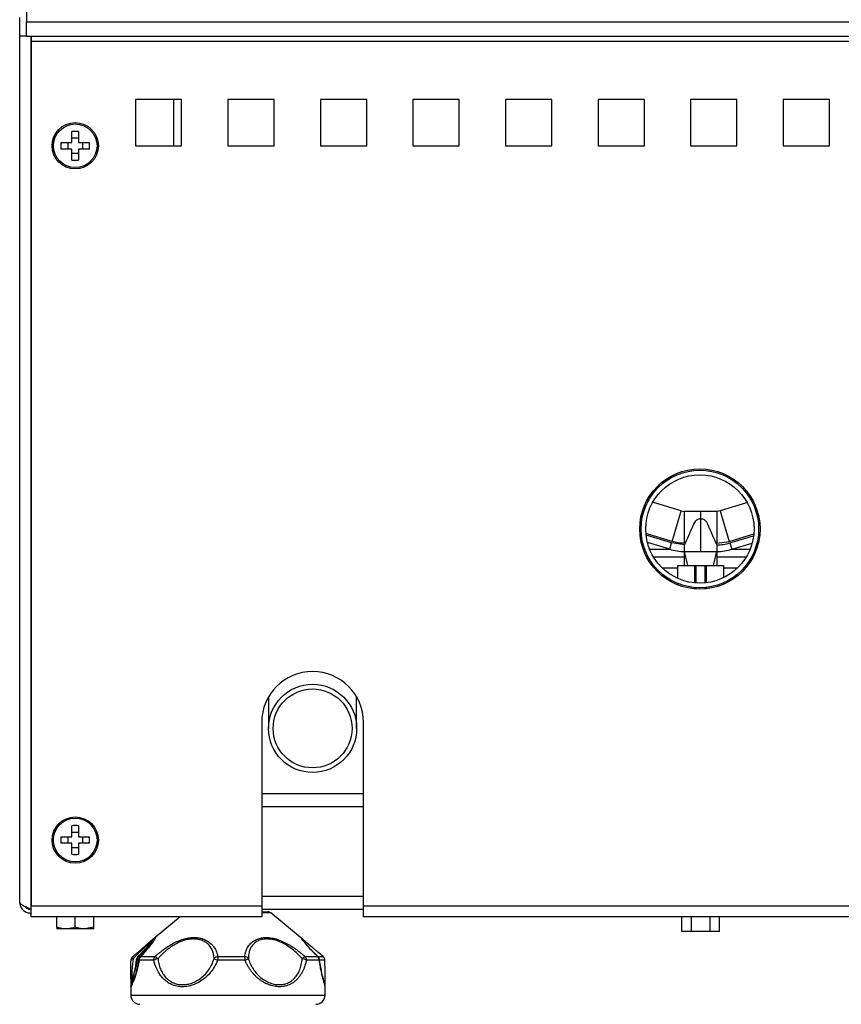
# Model space of a CAD drawing. Units: millimetres. Extents: x -4093 to -1093, y -5744 to -1501.
# Drawn here: x -3507 to -3329, y -2457 to -2244 of the extents above; entities that cross this region are included whole.
import ezdxf

# ---------------------------------------------------------------- set-up
doc = ezdxf.new("R2010")
doc.units = ezdxf.units.MM

# ---------------------------------------------------------------- blocks, each defined once
blk = doc.blocks.new('FRONTALL')
at = {"color": 3, "linetype": 'Continuous', "lineweight": 25}
for p, q in [((-3925.570685976921, -2066.867895878988), (-3925.570685976921, -2066.912555878987)), ((-3925.571735976921, -2066.914725878988), (-3925.571735976921, -2066.911925878988)), ((-3925.570685976921, -2066.912555878987), (-3925.292785976921, -2066.912555878987)), ((-3925.570685976921, -2066.914725878988), (-3925.570685976921, -2066.912555878987)), ((-3925.570685976921, -2066.914725878988), (-3925.571735976921, -2066.914725878988)), ((-3925.571734577061, -2067.045695878988), (-3925.571734577061, -2066.914725878988)), ((-3925.570685976921, -2066.914725878988), (-3925.292785976921, -2066.914725878988)), ((-3925.570054577061, -2066.914725878988), (-3925.570054577061, -2067.046766381513)), ((-3925.569985976921, -2066.914725878988), (-3925.569985976921, -2066.915495878988)), ((-3925.569985976921, -2066.915495878988), (-3925.293485976921, -2066.915495878988)), ((-3925.569985976921, -2066.915495878988), (-3925.569985976921, -2067.046255878988)), ((-3925.554235976921, -2066.924315878988), (-3925.554235976921, -2066.931315878988)), ((-3925.547235976921, -2066.924315878988), (-3925.554235976921, -2066.924315878988)), ((-3925.548425976921, -2066.931315878988), (-3925.548425976921, -2066.924315878988)), ((-3925.547235976921, -2066.931315878988), (-3925.547235976921, -2066.924315878988)), ((-3925.533235976921, -2066.924315878988), (-3925.540235976921, -2066.924315878988)), ((-3925.540235976921, -2066.924315878988), (-3925.540235976921, -2066.931315878988)), ((-3925.533235976921, -2066.931315878988), (-3925.533235976921, -2066.924315878988)), ((-3925.526235976921, -2066.924315878988), (-3925.526235976921, -2066.931315878988)), ((-3925.519235976921, -2066.924315878988), (-3925.526235976921, -2066.924315878988)), ((-3925.519235976921, -2066.931315878988), (-3925.519235976921, -2066.924315878988)), ((-3925.505235976921, -2066.924315878988), (-3925.512235976921, -2066.924315878988)), ((-3925.512235976921, -2066.924315878988), (-3925.512235976921, -2066.931315878988)), ((-3925.505235976921, -2066.931315878988), (-3925.505235976921, -2066.924315878988)), ((-3925.498235976921, -2066.924315878988), (-3925.498235976921, -2066.931315878988)), ((-3925.491235976921, -2066.924315878988), (-3925.498235976921, -2066.924315878988)), ((-3925.491235976921, -2066.931315878988), (-3925.491235976921, -2066.924315878988)), ((-3925.477235976921, -2066.924315878988), (-3925.484235976921, -2066.924315878988)), ((-3925.484235976921, -2066.924315878988), (-3925.484235976921, -2066.931315878988)), ((-3925.477235976921, -2066.931315878988), (-3925.477235976921, -2066.924315878988)), ((-3925.470235976921, -2066.924315878988), (-3925.470235976921, -2066.931315878988)), ((-3925.463235976921, -2066.924315878988), (-3925.470235976921, -2066.924315878988)), ((-3925.463235976921, -2066.931315878988), (-3925.463235976921, -2066.924315878988)), ((-3925.449235976921, -2066.924315878988), (-3925.456235976921, -2066.924315878988)), ((-3925.456235976921, -2066.924315878988), (-3925.456235976921, -2066.931315878988)), ((-3925.449235976921, -2066.931315878988), (-3925.449235976921, -2066.924315878988)), ((-3925.563831577061, -2066.930818878988), (-3925.563831577061, -2066.929151201252)), ((-3925.562837577061, -2066.929151201252), (-3925.562837577061, -2066.930818878988)), ((-3925.565499254797, -2066.930818878988), (-3925.563831577061, -2066.930818878988)), ((-3925.564472077061, -2066.930818878988), (-3925.564472077061, -2066.931812878988)), ((-3925.562837577061, -2066.930178378988), (-3925.563831577061, -2066.930178378988)), ((-3925.562837577061, -2066.930818878988), (-3925.561169899326, -2066.930818878988)), ((-3925.562197077061, -2066.931812878988), (-3925.562197077061, -2066.930818878988)), ((-3925.554235976921, -2066.931315878988), (-3925.547235976921, -2066.931315878988)), ((-3925.540235976921, -2066.931315878988), (-3925.533235976921, -2066.931315878988)), ((-3925.526235976921, -2066.931315878988), (-3925.519235976921, -2066.931315878988)), ((-3925.512235976921, -2066.931315878988), (-3925.505235976921, -2066.931315878988)), ((-3925.498235976921, -2066.931315878988), (-3925.491235976921, -2066.931315878988)), ((-3925.484235976921, -2066.931315878988), (-3925.477235976921, -2066.931315878988)), ((-3925.470235976921, -2066.931315878988), (-3925.463235976921, -2066.931315878988)), ((-3925.456235976921, -2066.931315878988), (-3925.449235976921, -2066.931315878988)), ((-3925.563831577061, -2066.931812878988), (-3925.565499254797, -2066.931812878988)), ((-3925.563831577061, -2066.933480556723), (-3925.563831577061, -2066.931812878988)), ((-3925.563831577061, -2066.932453378988), (-3925.562837577061, -2066.932453378988)), ((-3925.562837577061, -2066.931812878988), (-3925.562837577061, -2066.933480556723)), ((-3925.561169899326, -2066.931812878988), (-3925.562837577061, -2066.931812878988)), ((-3925.476525045301, -2066.985063063579), (-3925.476823286974, -2066.984972321925)), ((-3925.460824171801, -2066.985039624686), (-3925.461004007485, -2066.985094340673)), ((-3925.471641153468, -2066.986549014279), (-3925.475839580758, -2066.985271619901)), ((-3925.472210489991, -2066.988420259397), (-3925.47164115256, -2066.986549011294)), ((-3925.471163126996, -2066.988576066327), (-3925.471163126996, -2066.98662012293)), ((-3925.468713126995, -2066.986620126049), (-3925.471163126996, -2066.986620126049)), ((-3925.466263126995, -2066.986620126049), (-3925.468713126995, -2066.986620126049)), ((-3925.468713126995, -2066.987759999549), (-3925.468713126995, -2066.986620128635)), ((-3925.465785100523, -2066.986549014279), (-3925.466263126995, -2066.986620126049)), ((-3925.466263126995, -2066.986620129818), (-3925.466263126995, -2066.988576066327)), ((-3925.461791777344, -2066.985334023944), (-3925.465785100523, -2066.986549014279)), ((-3925.465785099426, -2066.986549017884), (-3925.465215764, -2066.988420259397)), ((-3925.468713126995, -2066.989626216703), (-3925.468713126995, -2066.987722291515)), ((-3925.473042804731, -2066.99115583815), (-3925.472210489991, -2066.988420259397)), ((-3925.471163126996, -2066.991435461182), (-3925.471163126996, -2066.988576066327)), ((-3925.468713126995, -2066.992677878988), (-3925.468713126995, -2066.989626216703)), ((-3925.466263126995, -2066.988576066327), (-3925.466263126995, -2066.991435461182)), ((-3925.465215764, -2066.988420259397), (-3925.46438344926, -2066.99115583815)), ((-3925.477714136169, -2066.989734560108), (-3925.477927453075, -2066.989669657277)), ((-3925.477696808362, -2066.989995438702), (-3925.477912449234, -2066.989929828792)), ((-3925.477539683808, -2066.991086289555), (-3925.477767885583, -2066.991016857921)), ((-3925.473042804731, -2066.99115583815), (-3925.476997983223, -2066.989952453544)), ((-3925.473113985137, -2066.991389787638), (-3925.476971838573, -2066.99021601471)), ((-3925.46438344926, -2066.99115583815), (-3925.460680701221, -2066.990029256885)), ((-3925.464312268854, -2066.991389787638), (-3925.460709457482, -2066.990293612648)), ((-3925.460149279645, -2066.99116622034), (-3925.459919949919, -2066.991096445522)), ((-3925.459981713271, -2066.990072192507), (-3925.459765343182, -2066.990006360728)), ((-3925.459962073483, -2066.98981061048), (-3925.459748103255, -2066.989745508872)), ((-3925.477175383375, -2066.992355878988), (-3925.477398896984, -2066.992355878988)), ((-3925.473404448611, -2066.992344457394), (-3925.476766376535, -2066.991321572506)), ((-3925.473366559772, -2066.992355878988), (-3925.476424764703, -2066.992355878988)), ((-3925.473404448611, -2066.992344457394), (-3925.473113985137, -2066.991389787638)), ((-3925.471163126996, -2066.991679999549), (-3925.473113985137, -2066.991389787638)), ((-3925.471055953118, -2066.991435461182), (-3925.471163126996, -2066.991435461182)), ((-3925.471055953441, -2066.99143546192), (-3925.471163126996, -2066.991679999549)), ((-3925.471163126996, -2066.992677878988), (-3925.471163126996, -2066.991679999549)), ((-3925.466370300873, -2066.991435461182), (-3925.466263126995, -2066.991435461182)), ((-3925.466263126995, -2066.991679999549), (-3925.46637030055, -2066.99143546192)), ((-3925.466263126995, -2066.991435461182), (-3925.46438344926, -2066.99115583815)), ((-3925.466263126995, -2066.991679999549), (-3925.466263126995, -2066.992677878988)), ((-3925.464312268854, -2066.991389787638), (-3925.464021805379, -2066.992344457394)), ((-3925.461247189139, -2066.992355878988), (-3925.464059694219, -2066.992355878988)), ((-3925.464021805379, -2066.992344457394), (-3925.460926986545, -2066.991402841902)), ((-3925.460273056858, -2066.992355878988), (-3925.460496570468, -2066.992355878988)), ((-3925.476908770737, -2066.993475878988), (-3925.476671288019, -2066.993475878988)), ((-3925.475867057919, -2066.993475878988), (-3925.471163126996, -2066.993475878988)), ((-3925.471163126996, -2066.992677878988), (-3925.468713126995, -2066.992677878988)), ((-3925.470673126995, -2066.994777878988), (-3925.471163126996, -2066.992677878988)), ((-3925.471163126996, -2066.994777878988), (-3925.471163126996, -2066.992677878988)), ((-3925.468713126995, -2066.992677878988), (-3925.466263126995, -2066.992677878988)), ((-3925.466753126996, -2066.994777878988), (-3925.466263126995, -2066.992677878988)), ((-3925.466263126995, -2066.992677878988), (-3925.466263126995, -2066.994777878988)), ((-3925.466263126995, -2066.993475878988), (-3925.461804895923, -2066.993475878988)), ((-3925.461000665823, -2066.993475878988), (-3925.460763183105, -2066.993475878988)), ((-3925.475781162304, -2066.995155878988), (-3925.47550363768, -2066.995155878988)), ((-3925.474537003144, -2066.995155878988), (-3925.472213126995, -2066.995155878988)), ((-3925.472213126995, -2066.994770619141), (-3925.472213126995, -2066.996737176286)), ((-3925.469588126995, -2066.99743126802), (-3925.469588126995, -2066.994777878988)), ((-3925.469588126995, -2066.994777878988), (-3925.469413126995, -2066.994777878988)), ((-3925.469413126995, -2066.997445517768), (-3925.469413126995, -2066.994777878988)), ((-3925.469413126995, -2066.994777878988), (-3925.468003501651, -2066.994777878988)), ((-3925.468013126996, -2066.997424438247), (-3925.468013126996, -2066.994777878988)), ((-3925.468013126996, -2066.994777878988), (-3925.467838126996, -2066.994777878988)), ((-3925.467838126996, -2066.99740486389), (-3925.467838126996, -2066.994777878988)), ((-3925.465213126995, -2066.996621017408), (-3925.465213126995, -2066.994770619141)), ((-3925.465213126995, -2066.995155878988), (-3925.463134950698, -2066.995155878988)), ((-3925.462168316162, -2066.995155878988), (-3925.461890791538, -2066.995155878988)), ((-3925.472213126995, -2066.9974994401), (-3925.472213126995, -2066.997726018476)), ((-3925.469588126995, -2066.998344741666), (-3925.469588126995, -2066.998134003522)), ((-3925.469413126995, -2066.998357558226), (-3925.469413126995, -2066.998147124548)), ((-3925.468013126996, -2066.998338600323), (-3925.468013126996, -2066.998127715972)), ((-3925.467838126996, -2066.9983210045), (-3925.467838126996, -2066.998109700105)), ((-3925.465213126995, -2066.997623630686), (-3925.465213126995, -2066.997394195218)), ((-3925.534093476921, -2067.014684328164), (-3925.534093476921, -2067.019431878988)), ((-3925.520758476921, -2067.019431878988), (-3925.520758476921, -2067.014684328164)), ((-3925.535125976921, -2067.018535878988), (-3925.535125976921, -2067.046255878988)), ((-3925.519725976921, -2067.046255878988), (-3925.519725976921, -2067.018535878988)), ((-3925.519725976921, -2067.029315878988), (-3925.535125976921, -2067.029315878988)), ((-3925.519725976921, -2067.031275878988), (-3925.535125976921, -2067.031275878988)), ((-3925.563831577061, -2067.035818878988), (-3925.563831577061, -2067.034151201253)), ((-3925.562837577061, -2067.034151201253), (-3925.562837577061, -2067.035818878988)), ((-3925.562837577061, -2067.035178378988), (-3925.563831577061, -2067.035178378988)), ((-3925.565499254797, -2067.035818878988), (-3925.563831577061, -2067.035818878988)), ((-3925.563831577061, -2067.036812878988), (-3925.565499254797, -2067.036812878988)), ((-3925.564472077061, -2067.035818878988), (-3925.564472077061, -2067.036812878988)), ((-3925.563831577061, -2067.038480556723), (-3925.563831577061, -2067.036812878988)), ((-3925.562837577061, -2067.035818878988), (-3925.561169899326, -2067.035818878988)), ((-3925.562837577061, -2067.036812878988), (-3925.562837577061, -2067.038480556723)), ((-3925.561169899326, -2067.036812878988), (-3925.562837577061, -2067.036812878988)), ((-3925.562197077061, -2067.036812878988), (-3925.562197077061, -2067.035818878988)), ((-3925.563831577061, -2067.037453378988), (-3925.562837577061, -2067.037453378988)), ((-3925.519725976921, -2067.044855878988), (-3925.535125976921, -2067.044855878988)), ((-3925.570335976921, -2067.046660399037), (-3925.570335976921, -2067.046815878988)), ((-3925.570144180512, -2067.046815878988), (-3925.570335976921, -2067.046815878988)), ((-3925.569985976921, -2067.046766381513), (-3925.570054577061, -2067.046766381513)), ((-3925.570054577061, -2067.046815878988), (-3925.570054577061, -2067.047375878988)), ((-3925.570054577061, -2067.046815878988), (-3925.569985976921, -2067.046815878988)), ((-3925.570054577061, -2067.047375878988), (-3925.569985976921, -2067.047375878988)), ((-3925.569985976921, -2067.046255878988), (-3925.535125976921, -2067.046255878988)), ((-3925.569985976921, -2067.047935878988), (-3925.569985976921, -2067.046255878988)), ((-3925.535125976921, -2067.046255878988), (-3925.535125976921, -2067.047935878988)), ((-3925.519725976921, -2067.046815878988), (-3925.535125976921, -2067.046815878988)), ((-3925.535125976921, -2067.047165878988), (-3925.534189411876, -2067.047165878988)), ((-3925.533741282796, -2067.047328124092), (-3925.535125976921, -2067.047328124092)), ((-3925.529241657638, -2067.051077811723), (-3925.533741282796, -2067.047328124092)), ((-3925.519725976921, -2067.046255878988), (-3925.293485976921, -2067.046255878988)), ((-3925.519725976921, -2067.047935878988), (-3925.519725976921, -2067.046255878988)), ((-3925.535125976921, -2067.047935878988), (-3925.569985976921, -2067.047935878988)), ((-3925.566135976921, -2067.049505793075), (-3925.566135976921, -2067.047935878988)), ((-3925.563335976921, -2067.049505793075), (-3925.563335976921, -2067.047935878988)), ((-3925.560535976921, -2067.049505793075), (-3925.560535976921, -2067.047935878988)), ((-3925.547459976921, -2067.047935878988), (-3925.551230296204, -2067.051077811723)), ((-3925.293485976921, -2067.047935878988), (-3925.519725976921, -2067.047935878988)), ((-3925.471542143314, -2067.050175878988), (-3925.471542143314, -2067.047935878988)), ((-3925.470127635155, -2067.050175878988), (-3925.470127635155, -2067.047935878988)), ((-3925.467298618836, -2067.050175878988), (-3925.467298618836, -2067.047935878988)), ((-3925.465884110676, -2067.050175878988), (-3925.465884110676, -2067.047935878988)), ((-3925.564735976921, -2067.049755878988), (-3925.566135976921, -2067.049755878988)), ((-3925.561935976921, -2067.049755878988), (-3925.564735976921, -2067.049755878988)), ((-3925.560535976921, -2067.049505793075), (-3925.561935976921, -2067.049755878988)), ((-3925.560535976921, -2067.049755878988), (-3925.561935976921, -2067.049755878988)), ((-3925.470127635155, -2067.050175878988), (-3925.471542143314, -2067.050175878988)), ((-3925.467298618836, -2067.050175878988), (-3925.470127635155, -2067.050175878988)), ((-3925.465884110676, -2067.050175878988), (-3925.467298618836, -2067.050175878988)), ((-3925.551230296204, -2067.051077811723), (-3925.552754480252, -2067.052347965097)), ((-3925.52771747359, -2067.052347965097), (-3925.529241657638, -2067.051077811723)), ((-3925.554896854399, -2067.054473845022), (-3925.554895195234, -2067.05449374145)), ((-3925.554644023071, -2067.053955986555), (-3925.554651138729, -2067.053960935079)), ((-3925.554099983518, -2067.054403781239), (-3925.55409845209, -2067.054395474096)), ((-3925.551468814142, -2067.05449374145), (-3925.553671312744, -2067.05449374145)), ((-3925.553441110676, -2067.053955986555), (-3925.551276349853, -2067.053955986555)), ((-3925.537640512314, -2067.05449374145), (-3925.541787765093, -2067.05449374145)), ((-3925.541761176636, -2067.053955986555), (-3925.537684983203, -2067.053955986555)), ((-3925.528556042881, -2067.053955986555), (-3925.526644610271, -2067.053955986555)), ((-3925.526407675093, -2067.05449374145), (-3925.528352429269, -2067.05449374145)), ((-3925.526702648003, -2067.053955986555), (-3925.525827930772, -2067.053955986555)), ((-3925.525576758608, -2067.05449374145), (-3925.526359379619, -2067.05449374145)), ((-3925.525820815114, -2067.053960935079), (-3925.525827930772, -2067.053955986555)), ((-3925.525576758608, -2067.05449374145), (-3925.525575099443, -2067.054473845022)), ((-3925.554935976921, -2067.056334631247), (-3925.554935976921, -2067.058484053854)), ((-3925.525535976921, -2067.058476998097), (-3925.525535976921, -2067.056311402444)), ((-3925.554935976921, -2067.058484053854), (-3925.554935976921, -2067.059765878988)), ((-3925.525535976921, -2067.059765878988), (-3925.525535976921, -2067.058482886195)), ((-3925.554935976921, -2067.059765878988), (-3925.525535976921, -2067.059765878988))]:
    blk.add_line(p, q, dxfattribs=at)
at = {"color": 3, "linetype": 'Continuous', "lineweight": 25, "flags": 128}
for points in [[(-3925.554571135038, -2067.054273841903), (-3925.554647099486, -2067.054291727828), (-3925.554714928254, -2067.054313266322), (-3925.554773394944, -2067.054338067951), (-3925.554821442432, -2067.054365684283), (-3925.55485820198, -2067.05439561599), (-3925.554883008946, -2067.054427321885), (-3925.5548954148, -2067.054460228699), (-3925.554896854399, -2067.054473845022)], [(-3925.554651138729, -2067.053960935079), (-3925.554659862684, -2067.053970957953), (-3925.55466856248, -2067.053993995859), (-3925.554669988222, -2067.054024744802), (-3925.554664117909, -2067.054062730325), (-3925.55465104212, -2067.054107366317), (-3925.554630962615, -2067.054157964047), (-3925.554604189217, -2067.054213742796), (-3925.554571135038, -2067.054273841903)], [(-3925.55409845209, -2067.054395474096), (-3925.554098485996, -2067.05439561599), (-3925.554084889095, -2067.054365684283), (-3925.554059013503, -2067.054338067951), (-3925.554021327074, -2067.054313266322), (-3925.553972511206, -2067.054291727828), (-3925.553913448532, -2067.054273841903)], [(-3925.553901329241, -2067.053999693867), (-3925.553895937541, -2067.053993995859), (-3925.553894957183, -2067.053993028268)]]:
    blk.add_lwpolyline(points, dxfattribs=at)
at = {"color": 3, "linetype": 'Continuous', "lineweight": 25}
for centre, radius in [((-3925.563334577061, -2066.931315878988), 0.003500000000000699), ((-3925.563334577061, -2066.931315878988), 0.0033002114164912), ((-3925.468835976921, -2066.989275878988), 0.009100000000001898), ((-3925.468835976921, -2066.989275878988), 0.0088900000000018), ((-3925.468835976921, -2066.989275878988), 0.0081900000000017), ((-3925.527425976921, -2067.019431878988), 0.006667500000001236), ((-3925.527425976921, -2067.019431878988), 0.005967500000001335), ((-3925.563334577061, -2067.036315878988), 0.003500000000000699), ((-3925.563334577061, -2067.036315878988), 0.0033002114164912)]:
    blk.add_circle(centre, radius, dxfattribs=at)
for centre, radius, start, end in [((-3925.563334577061, -2066.944644338661), 0.0155011069197288, 88.16265485893301, 91.83734514106699), ((-3925.550006117389, -2066.931315878988), 0.01550110691940517, 178.1626548589237, 181.8373451410763), ((-3925.576663036733, -2066.931315878988), 0.01550110691957707, 358.1626548589237, 1.837345141076298), ((-3925.563334577061, -2066.917987419316), 0.01550110691938518, 268.162654858933, 271.837345141067), ((-3925.471163126996, -2066.984977878988), 0.001642243941864124, 253.0773312105134, 270), ((-3925.471163126996, -2066.984977878988), 0.007700000000001499, 253.0773312105134, 270), ((-3925.466263126995, -2066.984977878988), 0.007700000000001499, 270, 286.9226687894865), ((-3925.527425976921, -2067.018535878988), 0.007700000000001548, 0, 180), ((-3925.563334577061, -2067.049644338661), 0.0155011069197288, 88.16265485893301, 91.83734514106699), ((-3925.550006117389, -2067.036315878988), 0.01550110691941314, 178.1626548589237, 181.8373451410763), ((-3925.576663036733, -2067.036315878988), 0.01550110691958499, 358.1626548589237, 1.837345141076298), ((-3925.563334577061, -2067.022987419316), 0.01550110691959994, 268.162654858933, 271.837345141067), ((-3925.534189411876, -2067.047865878988), 0.0007000000000001, 50.19442890706642, 90), ((-3925.554197137219, -2067.05449374145), 0.0007000000000002047, 130.4341424095617, 178.3712358187075), ((-3925.553405788186, -2067.05449374145), 0.0007000000000001864, 134.3318365561797, 172.6162355743879), ((-3925.553664993711, -2067.054147483473), 0.000278740471716705, 147.9806895900239, 206.9568457598197), ((-3925.553599816338, -2067.054392931135), 0.0001235898689478117, 176.8690967895123, 234.6550797980106), ((-3925.553031534848, -2067.05449374145), 0.0007000000000001785, 135.7840110440793, 171.1610378296434), ((-3925.55294384831, -2067.054487004471), 0.0007274956280972402, 133.1198157697037, 180.530595547218), ((-3925.553405284322, -2067.054132761693), 0.0001803690033862335, 101.4567461181064, 136.1149324698967), ((-3925.55066889086, -2067.054476717431), 0.0008001044143448948, 139.3958922145689, 181.2191884392871), ((-3925.550485661223, -2067.056332958129), 0.002085499377804704, 99.12336067039678, 118.1267232467959), ((-3925.551669699182, -2067.055017053076), 0.001131629735265659, 41.05337374993875, 69.6596885409644), ((-3925.541683555334, -2067.05474750937), 0.0007953197058300412, 95.60084685679065, 143.3643594725115), ((-3925.538807468706, -2067.046530608276), 0.008502567641827795, 245.5863860423113, 249.4810460418111), ((-3925.537154661073, -2067.054453283332), 0.004633280664378292, 173.8384913538699, 180.5003169515371), ((-3925.537753936026, -2067.054702531383), 0.0007497223969622292, 34.87567439606023, 84.72298448543664), ((-3925.540434770607, -2067.054454102861), 0.002794539429247409, 359.1872721516766, 10.26762823541003), ((-3925.53912404215, -2067.050427310852), 0.004328593141761419, 290.0431626971695, 297.2980203679182), ((-3925.528106700774, -2067.055027744712), 0.001162141934913479, 112.7462086878459, 139.495396229983), ((-3925.529262479574, -2067.056090913989), 0.001838246902373534, 60.32601354135327, 81.4864610864267), ((-3925.529126916841, -2067.054479565467), 0.0007746172968776206, 358.951392735462, 42.525593115119), ((-3925.527125708193, -2067.054489032979), 0.0007180485373830225, 359.624290801234, 47.93235451187077), ((-3925.526678416471, -2067.054097875879), 0.0001458610286398988, 45.09147166736054, 76.59870279923774), ((-3925.527066165656, -2067.05449374145), 0.0007000000000001662, 7.383764425612083, 45.66816344382029), ((-3925.526484890591, -2067.054411249265), 0.0001129920069724914, 313.1076557038675, 5.089014216327028), ((-3925.526277520911, -2067.054493514752), 0.0007007623398693899, 359.981464708782, 50.09079169581336), ((-3925.526274816623, -2067.05449374145), 0.0007000000000002047, 1.628764181292484, 49.56585759043827), ((-3925.553535976921, -2067.059765878988), 0.001400000000000399, 180, 270), ((-3925.526935976921, -2067.059765878988), 0.0014000000000003, 270, 0)]:
    blk.add_arc(centre, radius, start, end, dxfattribs=at)
for points, knots in [([(-3925.468713126995, -2066.987759999549), (-3925.468822904582, -2066.987769529393), (-3925.469041930201, -2066.98778854311), (-3925.469337927043, -2066.987934108648), (-3925.469583707894, -2066.988143505255), (-3925.469688097297, -2066.988336456141), (-3925.469738932872, -2066.988430419407)], [0, 0, 0, 0, 0.2405770622665938, 0.4799936059233565, 0.7467671668067614, 1, 1, 1, 1]), ([(-3925.467687321119, -2066.988430419407), (-3925.467754790224, -2066.988312105154), (-3925.467889807174, -2066.98807533857), (-3925.468207063196, -2066.987860242202), (-3925.468498982185, -2066.987769196711), (-3925.468659907039, -2066.987762285257), (-3925.468713126995, -2066.987759999549)], [0, 0, 0, 0, 0.3227199961687045, 0.6458166245273789, 0.8828669203479176, 1, 1, 1, 1]), ([(-3925.469738932872, -2066.988430419407), (-3925.469958288925, -2066.988930923561), (-3925.470397026183, -2066.989931989256), (-3925.470836302627, -2066.990934285212), (-3925.471055953441, -2066.99143546192)], [0, 0, 0, 0, 0.4999713365727139, 1, 1, 1, 1]), ([(-3925.46637030055, -2066.99143546192), (-3925.466589938509, -2066.990934314543), (-3925.467029214943, -2066.98993201861), (-3925.467467952222, -2066.988930952867), (-3925.467687321119, -2066.988430419407)], [0, 0, 0, 0, 0.4999994121367494, 1, 1, 1, 1]), ([(-3925.472161449214, -2066.994777878988), (-3925.472163270106, -2066.994777878988), (-3925.472167888571, -2066.994777878988), (-3925.471660863982, -2066.994777878988), (-3925.470781302697, -2066.994777878988), (-3925.469985852229, -2066.994777878988), (-3925.469588126995, -2066.994777878988)], [0, 0, 0, 0, 0.1782809391467441, 0.4521872927644925, 0.7260936463822425, 1, 1, 1, 1]), ([(-3925.467838126996, -2066.994777878988), (-3925.467440401761, -2066.994777878988), (-3925.466644951294, -2066.994777878988), (-3925.465765390008, -2066.994777878988), (-3925.46525836542, -2066.994777878988), (-3925.465262983885, -2066.994777878988), (-3925.465264804777, -2066.994777878988)], [0, 0, 0, 0, 0.2739063536177464, 0.5478127072355006, 0.8217190608532532, 1, 1, 1, 1]), ([(-3925.570054577061, -2067.046766381513), (-3925.570231466268, -2067.046694616154), (-3925.570611983094, -2067.046540237448), (-3925.57113539888, -2067.04630274587), (-3925.571538019342, -2067.046054662012), (-3925.571715676769, -2067.045851835056), (-3925.571730118771, -2067.045732666646), (-3925.571734577061, -2067.045695878988)], [0, 0, 0, 0, 0.201291872407605, 0.4330108427725999, 0.664760940442855, 0.896510663642947, 1, 1, 1, 1]), ([(-3925.571734577061, -2067.045695878988), (-3925.571718175714, -2067.045872768194), (-3925.571682893807, -2067.046253285022), (-3925.571387272747, -2067.046776700807), (-3925.570918305394, -2067.047179321269), (-3925.57043898706, -2067.047356978696), (-3925.570145253516, -2067.047371420697), (-3925.570054577061, -2067.047375878988)], [0, 0, 0, 0, 0.201291872407597, 0.4330108427725832, 0.6647609404428317, 0.8965106636429325, 1, 1, 1, 1]), ([(-3925.570905497797, -2067.046398341855), (-3925.570885531828, -2067.046430300425), (-3925.570787620065, -2067.046587023107), (-3925.570483282893, -2067.046762562394), (-3925.570196215608, -2067.046798263914), (-3925.570054577061, -2067.046815878988)], [0, 0, 0, 0, 0.1148617217014409, 0.5632741664377131, 1, 1, 1, 1]), ([(-3925.564735976921, -2067.049755878988), (-3925.564769157929, -2067.049755629273), (-3925.565241921509, -2067.049752071324), (-3925.565705207112, -2067.049624453768), (-3925.566135976921, -2067.049505793075)], [0, 0, 0, 0, 0.07018520454535351, 1, 1, 1, 1]), ([(-3925.566135976921, -2067.049505793075), (-3925.566135976921, -2067.049606397409), (-3925.566135976921, -2067.049740035543), (-3925.566135976921, -2067.049752738872), (-3925.566135976921, -2067.049755878988)], [0, 0, 0, 0, 0.7528115714495311, 1, 1, 1, 1]), ([(-3925.563335976921, -2067.049505793075), (-3925.563449015501, -2067.049541606108), (-3925.563618670153, -2067.049595356319), (-3925.563848228835, -2067.049652008046), (-3925.564022428397, -2067.049688597724), (-3925.564198612284, -2067.049718026595), (-3925.564376756013, -2067.049739550747), (-3925.564556005598, -2067.049753301736), (-3925.564675951026, -2067.049755019396), (-3925.564735976921, -2067.049755878988)], [0, 0, 0, 0, 0.2473365917207231, 0.3712166520556595, 0.4953280697621475, 0.6209980675245385, 0.7468520559103986, 0.8733137885498621, 1, 1, 1, 1]), ([(-3925.561935976921, -2067.049755878988), (-3925.561969145451, -2067.049755606727), (-3925.562056710177, -2067.049754887959), (-3925.562253286074, -2067.049744763633), (-3925.562471048524, -2067.04971961817), (-3925.562687890746, -2067.049680995614), (-3925.562850804386, -2067.049645668712), (-3925.563013235099, -2067.049604399588), (-3925.56317520436, -2067.049558057171), (-3925.56328237414, -2067.049523218318), (-3925.563335976921, -2067.049505793075)], [0, 0, 0, 0, 0.07000711591618916, 0.184818378261842, 0.4152084488270781, 0.5314663638223116, 0.6478527189482524, 0.7650152953903295, 0.8824684181947713, 0.9999999999999999, 0.9999999999999999, 0.9999999999999999, 0.9999999999999999]), ([(-3925.560535976921, -2067.049755878988), (-3925.560535976921, -2067.049752738872), (-3925.560535976921, -2067.049740035543), (-3925.560535976921, -2067.049606397409), (-3925.560535976921, -2067.049505793075)], [0, 0, 0, 0, 0.2471884285825372, 1, 1, 1, 1]), ([(-3925.551791229131, -2067.051725001159), (-3925.551836364094, -2067.051755626091), (-3925.552020614726, -2067.051880643653), (-3925.552344063537, -2067.052150249299), (-3925.55273740144, -2067.052493608029), (-3925.553091488577, -2067.052817320455), (-3925.553459896485, -2067.053164972788), (-3925.553832850173, -2067.05352813884), (-3925.554204107622, -2067.053898676847), (-3925.554448664139, -2067.054148655609), (-3925.554571135038, -2067.054273841903)], [0, 0, 0, 0, 0.06138184560871624, 0.2505739086426167, 0.3735889044535265, 0.4978799621215432, 0.6254690667128844, 0.7539225471948582, 0.8767674348924182, 1, 1, 1, 1]), ([(-3925.551377737276, -2067.051296675577), (-3925.551378886694, -2067.051292314903), (-3925.55138288901, -2067.05127713088), (-3925.551440445444, -2067.051329071859), (-3925.551592968048, -2067.05151262282), (-3925.551829240364, -2067.05180859647), (-3925.552171153588, -2067.052232293208), (-3925.552653862008, -2067.052812295473), (-3925.553159751548, -2067.053402100225), (-3925.553588194572, -2067.053898679378), (-3925.553804916735, -2067.054148656454), (-3925.553913448532, -2067.054273841903)], [0, 0, 0, 0, 0.04776071096465222, 0.166304505963996, 0.2889106916906877, 0.4053057499011171, 0.5252403055590811, 0.6818222408220089, 0.8440040798417554, 0.9218791597186936, 1, 1, 1, 1]), ([(-3925.55163082312, -2067.051529569336), (-3925.551696477534, -2067.051610046281), (-3925.551864448468, -2067.051815939333), (-3925.552275073091, -2067.052302772263), (-3925.552863428278, -2067.052948342407), (-3925.553414069139, -2067.053524929589), (-3925.553792620088, -2067.053888086199), (-3925.553905326648, -2067.053996209379)], [0, 0, 0, 0, 0.1527225952802094, 0.3907270743810312, 0.6328474445280704, 0.8906871010355021, 0.9999999999999999, 0.9999999999999999, 0.9999999999999999, 0.9999999999999999]), ([(-3925.551428731496, -2067.051418936462), (-3925.551437050368, -2067.051435103324), (-3925.551462247412, -2067.051484071157), (-3925.551600358826, -2067.051710219066), (-3925.551866746842, -2067.052096136728), (-3925.552291746622, -2067.052639865084), (-3925.552849892816, -2067.05329019744), (-3925.553304853544, -2067.053765042763), (-3925.553536245945, -2067.054006548441)], [0, 0, 0, 0, 0.07094926133232488, 0.2148983213594408, 0.3889316646932391, 0.5819041239797946, 0.7873570117421437, 1, 1, 1, 1]), ([(-3925.551229921792, -2067.051078261017), (-3925.551220896831, -2067.051071581712), (-3925.551200936604, -2067.051056809296), (-3925.551196562395, -2067.051076368936), (-3925.551214706074, -2067.051132276192), (-3925.551260705692, -2067.051228888603), (-3925.551332504661, -2067.051359135088), (-3925.551426716861, -2067.051515390776), (-3925.551540421473, -2067.051691692676), (-3925.551678175418, -2067.051892751345), (-3925.551818785876, -2067.052086557992), (-3925.552025181354, -2067.052358608397), (-3925.552277967737, -2067.052673010997), (-3925.55261283431, -2067.053063616689), (-3925.552901129945, -2067.053384582551), (-3925.553178423632, -2067.053682927946), (-3925.55335349229, -2067.053864908768), (-3925.553441110676, -2067.053955986555)], [0, 0, 0, 0, 0.05415710379660962, 0.1197775988653944, 0.1859671360211284, 0.2540064135578849, 0.3226928335924936, 0.3835779144847653, 0.4448806281217734, 0.5074310923792782, 0.5703852660524932, 0.6085602544416088, 0.7237429992792964, 0.8022161897311958, 0.8810931266080949, 0.9404894714668216, 1, 1, 1, 1]), ([(-3925.552754191606, -2067.052348311473), (-3925.552723241663, -2067.05232233405), (-3925.552563844178, -2067.052188545893), (-3925.552242904281, -2067.051928389808), (-3925.551858666281, -2067.051625587726), (-3925.551630605367, -2067.051478399686), (-3925.551541762113, -2067.051421061214)], [0, 0, 0, 0, 0.06683529196566196, 0.3442131508461842, 0.7445321215732473, 1, 1, 1, 1]), ([(-3925.551229694338, -2067.051078756016), (-3925.55124313403, -2067.051090078411), (-3925.551299838246, -2067.051137849414), (-3925.55137635088, -2067.051225245852), (-3925.551473397317, -2067.051337066453), (-3925.55159448822, -2067.051485138417), (-3925.55163082312, -2067.051529569336)], [0, 0, 0, 0, 0.0701304440279618, 0.2958915940640385, 0.7887231126692864, 1, 1, 1, 1]), ([(-3925.551428839795, -2067.051418873218), (-3925.55142441995, -2067.051411062742), (-3925.551397841817, -2067.051364095519), (-3925.551396280462, -2067.051351660532), (-3925.551394978755, -2067.051341293438)], [0, 0, 0, 0, 0.1662963127151154, 1, 1, 1, 1]), ([(-3925.551276349853, -2067.053955986555), (-3925.551142991647, -2067.053838936135), (-3925.550875859059, -2067.053604470013), (-3925.550452975701, -2067.053257841703), (-3925.549935231438, -2067.052858905725), (-3925.549384520814, -2067.052473252546), (-3925.548887337855, -2067.052165782888), (-3925.54838179521, -2067.051881434073), (-3925.547907617412, -2067.051649481655), (-3925.547381884991, -2067.051440391245), (-3925.546847925622, -2067.051262421008), (-3925.546308405721, -2067.051137903125), (-3925.545775217318, -2067.051074626108), (-3925.5453665351, -2067.051058123187), (-3925.544882470451, -2067.051078878029), (-3925.544404924261, -2067.051156985865), (-3925.544019644692, -2067.051272448111), (-3925.543725009848, -2067.051387206511), (-3925.543458087772, -2067.051515391463), (-3925.543168100883, -2067.051691692487), (-3925.542902009462, -2067.051892751398), (-3925.542694174229, -2067.052086557984), (-3925.542447557368, -2067.052358608402), (-3925.542227069137, -2067.052673010996), (-3925.542027261386, -2067.053063616689), (-3925.541904400517, -2067.053384582551), (-3925.541817061438, -2067.053682927946), (-3925.541779816825, -2067.053864908768), (-3925.541761176636, -2067.053955986555)], [0, 0, 0, 0, 0.04049109320009987, 0.08110854847433058, 0.1223582668962008, 0.1849088001360466, 0.2273370016055042, 0.2486735707209705, 0.3103542010097793, 0.3415805305555814, 0.3731972345310249, 0.4358611929479977, 0.4676797225083685, 0.4999692515502318, 0.534661676713734, 0.5875938409817353, 0.6237362660930972, 0.6419193704896208, 0.6741082637644914, 0.7065179522760981, 0.7395873050431725, 0.7728700920228021, 0.7930525506647434, 0.8539476833693554, 0.8954351071414983, 0.9371359846923624, 0.9685378088754828, 1, 1, 1, 1]), ([(-3925.542321756801, -2067.054272922896), (-3925.542330739603, -2067.054175857395), (-3925.542348719165, -2067.053981575534), (-3925.542399396728, -2067.053669658468), (-3925.542478155389, -2067.053338498751), (-3925.542600377449, -2067.052992750263), (-3925.542764979232, -2067.052660445372), (-3925.542960319458, -2067.052371780356), (-3925.543178007405, -2067.052128648375), (-3925.543407628309, -2067.051926677553), (-3925.543669288057, -2067.051745567449), (-3925.543948113591, -2067.051596711514), (-3925.544236437584, -2067.051479637374), (-3925.544530236101, -2067.051391495552), (-3925.544843323303, -2067.051328348086), (-3925.545155562002, -2067.051293975344), (-3925.545482662499, -2067.051283407433), (-3925.545823127672, -2067.051297382335), (-3925.546197649585, -2067.05134310764), (-3925.546581535072, -2067.051420870944), (-3925.546963196801, -2067.051528379645), (-3925.547337368036, -2067.05166159421), (-3925.547703441827, -2067.051817717364), (-3925.548067452431, -2067.051998567368), (-3925.548461324662, -2067.052222240431), (-3925.548877020561, -2067.052494230372), (-3925.549310353597, -2067.052817148043), (-3925.549726530921, -2067.053165019902), (-3925.550116350064, -2067.053528126855), (-3925.550480354332, -2067.053898679798), (-3925.550704226776, -2067.054148656594), (-3925.550816339346, -2067.054273841903)], [0, 0, 0, 0, 0.0317200363573273, 0.06348937106842882, 0.1039334884861222, 0.1445775806675887, 0.1860058129082567, 0.2277915125239976, 0.2597381460448755, 0.2919280039031824, 0.3249071887460825, 0.3581704287897971, 0.3868273439164731, 0.4156843374572697, 0.44518147419142, 0.4749015342845481, 0.4999388061585052, 0.5309471343872525, 0.5622013316007026, 0.5942601933354889, 0.6266042865283157, 0.6570548253884214, 0.6877339182349885, 0.7191117325248783, 0.7507217074514467, 0.7916396424783126, 0.8329820283277785, 0.87542142896663, 0.9181483431423607, 0.9590096958583918, 1, 1, 1, 1]), ([(-3925.537684983203, -2067.053955986555), (-3925.537670178941, -2067.053838935069), (-3925.537640524219, -2067.053604466812), (-3925.537556699641, -2067.053257854641), (-3925.537438205585, -2067.052917112748), (-3925.537277699262, -2067.052584589511), (-3925.537071774018, -2067.05226595665), (-3925.536777363222, -2067.051924931549), (-3925.536361628523, -2067.05158586742), (-3925.535799435154, -2067.051293677036), (-3925.535142977767, -2067.051106208202), (-3925.534527239902, -2067.051052510732), (-3925.533994632014, -2067.051075814403), (-3925.533564712318, -2067.051132427506), (-3925.533121527319, -2067.051228856488), (-3925.532552378694, -2067.05139944693), (-3925.53185690758, -2067.051682448959), (-3925.531159947829, -2067.052051559404), (-3925.530579546938, -2067.05241001202), (-3925.530110206233, -2067.05272770524), (-3925.529650382961, -2067.053063633008), (-3925.529239251588, -2067.053384579374), (-3925.528874613824, -2067.053682928647), (-3925.528662301155, -2067.053864909001), (-3925.528556042881, -2067.053955986555)], [0, 0, 0, 0, 0.04049787524047115, 0.08112213372003221, 0.1223787612478744, 0.1638469694405374, 0.2061120933606573, 0.2487288367351586, 0.3102344338735704, 0.3732221442943457, 0.4356655072992559, 0.499956606153077, 0.5346548421115382, 0.5696539712068683, 0.6056311899696988, 0.641950599126981, 0.706505371760796, 0.7728157976468608, 0.813218396802963, 0.8539232203929222, 0.895417593085228, 0.9371254553085704, 0.9685325391280182, 1, 1, 1, 1]), ([(-3925.528990339786, -2067.054272922896), (-3925.529079713535, -2067.054175860129), (-3925.529258599935, -2067.053981583743), (-3925.52968453787, -2067.053547784944), (-3925.530303478426, -2067.052980869716), (-3925.531103208281, -2067.052382426445), (-3925.531906286501, -2067.051912203596), (-3925.532639937353, -2067.051589689713), (-3925.533358947878, -2067.051377506908), (-3925.533906497898, -2067.051297578959), (-3925.534452998244, -2067.051279542281), (-3925.534997087124, -2067.051328176767), (-3925.535601600842, -2067.051512852189), (-3925.536118047387, -2067.051808534236), (-3925.536480158594, -2067.05214754371), (-3925.536724192254, -2067.052494205125), (-3925.536886177002, -2067.052817155038), (-3925.537005963745, -2067.05316501799), (-3925.537083877246, -2067.053528127341), (-3925.537128127406, -2067.053898679678), (-3925.537135283867, -2067.054148656554), (-3925.537138867735, -2067.054273841903)], [0, 0, 0, 0, 0.03174007058644891, 0.0635294706632524, 0.1446160448752808, 0.2277896772547222, 0.2919056769327147, 0.3581185189187935, 0.4156185112231917, 0.4748175698377207, 0.4998706551390867, 0.5621103239402786, 0.6264828909957579, 0.6875943972804498, 0.7505642644254058, 0.791508043032342, 0.8328765405430344, 0.8753427457126498, 0.9180966460113504, 0.9589838065703337, 1, 1, 1, 1]), ([(-3925.528814272444, -2067.051562202257), (-3925.528824960255, -2067.051549322432), (-3925.528965641253, -2067.051379788518), (-3925.529051741558, -2067.051260579499), (-3925.529194816576, -2067.051124446815), (-3925.529242323044, -2067.051079245472)], [0, 0, 0, 0, 0.05205955423629856, 0.6852469204511434, 1, 1, 1, 1]), ([(-3925.526644610271, -2067.053955986555), (-3925.526763164364, -2067.053838935775), (-3925.527000642526, -2067.053604468933), (-3925.52733969906, -2067.053257846068), (-3925.527705306367, -2067.052872981232), (-3925.528057770667, -2067.052486480199), (-3925.528327506854, -2067.052177311588), (-3925.528518906427, -2067.051951419565), (-3925.52871947458, -2067.051709657965), (-3925.528900572343, -2067.051484408499), (-3925.529078779316, -2067.051261805686), (-3925.529178364991, -2067.051142026239), (-3925.529231667826, -2067.051084255223), (-3925.529241063366, -2067.051078821261), (-3925.52924203205, -2067.051078261017)], [0, 0, 0, 0, 0.08590695988537815, 0.1720820128445275, 0.2595984917955388, 0.3814818119283917, 0.4823765639300332, 0.5275982224700664, 0.5928935269416498, 0.72470460154682, 0.7917834256898446, 0.9247329149857446, 0.9922399375560634, 0.9999999999999999, 0.9999999999999999, 0.9999999999999999, 0.9999999999999999]), ([(-3925.526574362944, -2067.053994003471), (-3925.526834091043, -2067.053736940033), (-3925.527342978527, -2067.053233273439), (-3925.527971077442, -2067.05255508528), (-3925.528480415144, -2067.051971057406), (-3925.528703538454, -2067.051697811579), (-3925.528814272444, -2067.051562202257)], [0, 0, 0, 0, 0.2703662413162646, 0.5297308878610004, 0.7666098842886825, 1, 1, 1, 1]), ([(-3925.554644023071, -2067.053955986555), (-3925.554506873413, -2067.053838944504), (-3925.554232146089, -2067.053604495145), (-3925.553826927639, -2067.053257740157), (-3925.553428721114, -2067.052917550433), (-3925.55306806542, -2067.052610424437), (-3925.552849419583, -2067.052427835429), (-3925.552754191606, -2067.052348311473)], [0, 0, 0, 0, 0.2067870094023256, 0.4142193467852994, 0.6248806363924738, 0.8366222822570097, 1, 1, 1, 1]), ([(-3925.525827930772, -2067.053955986555), (-3925.526101782734, -2067.053722016685), (-3925.526514965276, -2067.053369007473), (-3925.527043122911, -2067.05291761435), (-3925.52740390874, -2067.052610412612), (-3925.527622540424, -2067.052427831841), (-3925.527717762236, -2067.052348311473)], [0, 0, 0, 0, 0.4141208917342664, 0.6248175882259877, 0.8365948225559544, 1, 1, 1, 1]), ([(-3925.553671312744, -2067.05449374145), (-3925.553674980688, -2067.054516030672), (-3925.553704686002, -2067.054696542813), (-3925.553765412746, -2067.055030094734), (-3925.553860340093, -2067.055482246201), (-3925.553959881265, -2067.055898725902), (-3925.554061079564, -2067.05627923984), (-3925.554161843365, -2067.056625619629), (-3925.554264845753, -2067.056951974398), (-3925.554367987126, -2067.057255284392), (-3925.554468757659, -2067.057532017405), (-3925.554565438608, -2067.057780839687), (-3925.554655795628, -2067.057998820158), (-3925.554736523249, -2067.058180736696), (-3925.554805448539, -2067.058324736572), (-3925.554861316974, -2067.058429639465), (-3925.554903610529, -2067.058495547092), (-3925.554928353217, -2067.058513443303), (-3925.55493866555, -2067.058508930613), (-3925.554935777418, -2067.058484879355), (-3925.55493567829, -2067.058484053854)], [0, 0, 0, 0, 0.009186809278987618, 0.07440056139997542, 0.1399040048646829, 0.2057880376071114, 0.2639285070112027, 0.3223670416373312, 0.3817671196568217, 0.4415133845649183, 0.5014548277637199, 0.5617855847098377, 0.6233937561873736, 0.6854675740725061, 0.7460635637516697, 0.8071401986253993, 0.869788644297516, 0.9329979028390061, 0.9977003148129071, 0.9999999999999999, 0.9999999999999999, 0.9999999999999999, 0.9999999999999999]), ([(-3925.554930653436, -2067.056734009181), (-3925.554931674995, -2067.056702834712), (-3925.554936227707, -2067.056563901578), (-3925.554936537589, -2067.056292674559), (-3925.55493314993, -2067.055910149345), (-3925.554924104149, -2067.055490723771), (-3925.554911640142, -2067.055039719839), (-3925.554901444417, -2067.054702744359), (-3925.554895958523, -2067.054519269507), (-3925.554895195234, -2067.05449374145)], [0, 0, 0, 0, 0.0500458255807647, 0.2230358295034529, 0.3969668125570503, 0.5876473415918869, 0.7794643650365357, 0.9693154336421245, 1, 1, 1, 1]), ([(-3925.553913448532, -2067.054273841903), (-3925.553918889936, -2067.054298252981), (-3925.553957137235, -2067.054469836979), (-3925.554027951151, -2067.054785952329), (-3925.554125842076, -2067.055216020455), (-3925.554223772747, -2067.055635293589), (-3925.554320009427, -2067.056035875991), (-3925.554413564552, -2067.056412324196), (-3925.554503776969, -2067.056763504326), (-3925.554589513255, -2067.057087774941), (-3925.554662468714, -2067.057358317126), (-3925.554722040696, -2067.057578311752), (-3925.554769425234, -2067.057755076804), (-3925.554808403871, -2067.057905418248), (-3925.554836489473, -2067.05802217827), (-3925.554855924907, -2067.05811630875), (-3925.554863371035, -2067.058179236734), (-3925.554855903288, -2067.058204149534), (-3925.554837691175, -2067.058184420535), (-3925.554828945825, -2067.058174946785)], [0, 0, 0, 0, 0.01064970980979311, 0.0748561680442303, 0.1394258576410528, 0.2053066342095561, 0.2717233094109922, 0.3371939972509311, 0.4032424805339416, 0.4711693640466857, 0.5397667381402581, 0.593464472622174, 0.6475114982655515, 0.7026753558156625, 0.7582320661760665, 0.8071228588409466, 0.8726242265333284, 0.9388348994327504, 1, 1, 1, 1]), ([(-3925.554106787574, -2067.054393616384), (-3925.554135853249, -2067.054625457992), (-3925.554208687932, -2067.055206421956), (-3925.554375776424, -2067.056064239052), (-3925.554568095526, -2067.056911365367), (-3925.554719255219, -2067.057487196339), (-3925.554773501644, -2067.057699288237), (-3925.554787047025, -2067.057752247774)], [0, 0, 0, 0, 0.1608685912861966, 0.4031151060395862, 0.6611876547738578, 0.9153982529112124, 1, 1, 1, 1]), ([(-3925.554571135038, -2067.054273841903), (-3925.554574676002, -2067.054297946277), (-3925.554600115605, -2067.054471121076), (-3925.554643220435, -2067.054790345062), (-3925.554693107907, -2067.055223125547), (-3925.554742321925, -2067.055749262351), (-3925.554775571897, -2067.056346248811), (-3925.554776752155, -2067.056973192512), (-3925.554734629135, -2067.057299962884), (-3925.554713452912, -2067.057464237961)], [0, 0, 0, 0, 0.01867505849632645, 0.1341685760374023, 0.2500503341163772, 0.3667364166981977, 0.5731365078901498, 0.7854057807074536, 0.9999999999999999, 0.9999999999999999, 0.9999999999999999, 0.9999999999999999]), ([(-3925.553731679136, -2067.054375915169), (-3925.553766183018, -2067.05460628403), (-3925.553852561896, -2067.055183001856), (-3925.55405403064, -2067.056025861352), (-3925.554297919675, -2067.056869052663), (-3925.554519063185, -2067.057493272571), (-3925.554670142608, -2067.057864779922), (-3925.55471566369, -2067.05795930098), (-3925.554729399922, -2067.057987823218)], [0, 0, 0, 0, 0.1334953602772733, 0.3341994798978539, 0.5469183732272175, 0.7532476461035926, 0.9255411501880345, 1, 1, 1, 1]), ([(-3925.541787765093, -2067.05449374145), (-3925.54179682593, -2067.054516176659), (-3925.541931841758, -2067.054850484446), (-3925.542245664268, -2067.055483994139), (-3925.542828954964, -2067.05632457154), (-3925.543542532757, -2067.057072009571), (-3925.544355359313, -2067.057686979213), (-3925.545251728716, -2067.058153139747), (-3925.546030510175, -2067.058395020121), (-3925.546661059626, -2067.058492975135), (-3925.547254989378, -2067.058524130908), (-3925.547969448158, -2067.058454629736), (-3925.548747621044, -2067.058207635969), (-3925.549452550391, -2067.05780750352), (-3925.550052485851, -2067.057284383197), (-3925.550559222095, -2067.056650237431), (-3925.550984377836, -2067.05590672717), (-3925.551267410063, -2067.055195200615), (-3925.55141412508, -2067.054702746727), (-3925.551462134304, -2067.054519269796), (-3925.551468814142, -2067.05449374145)], [0, 0, 0, 0, 0.004960160737912158, 0.07391151732530325, 0.1444252648763231, 0.2145062107899255, 0.2866540649524384, 0.3564402691205297, 0.4287427718489946, 0.4642094003413245, 0.5000301810791103, 0.5651318324269026, 0.6324958215815689, 0.696848743829277, 0.7630792508872796, 0.8254197849906634, 0.8891676622200175, 0.9594485729911949, 0.9943578145402343, 1, 1, 1, 1]), ([(-3925.550816339346, -2067.054273841903), (-3925.550813747565, -2067.054297946321), (-3925.550795127252, -2067.054471121438), (-3925.550747638236, -2067.054790333254), (-3925.550651535983, -2067.055223167974), (-3925.550489380438, -2067.055749051581), (-3925.550218884886, -2067.05634774939), (-3925.549793204328, -2067.056967505708), (-3925.5492553694, -2067.057491597277), (-3925.548618069999, -2067.057887012944), (-3925.547889478762, -2067.05813843808), (-3925.547223014984, -2067.058210242307), (-3925.546657585503, -2067.058178887321), (-3925.546124991343, -2067.05809076517), (-3925.545494027933, -2067.057894509604), (-3925.544935436397, -2067.057616110501), (-3925.544365114119, -2067.057249063704), (-3925.543790168484, -2067.056775779964), (-3925.54316462001, -2067.056040464777), (-3925.542657332581, -2067.055194647715), (-3925.542434757182, -2067.054583300646), (-3925.542321756801, -2067.054272922896)], [0, 0, 0, 0, 0.005604522457239411, 0.04026497681971711, 0.07504194502410352, 0.1100602969296649, 0.1720024828937005, 0.2357060534462252, 0.3001105480384064, 0.3666925758395149, 0.4320521010240979, 0.4999588895174581, 0.5356343669271268, 0.5717119698668452, 0.6304639578274339, 0.6909719187036556, 0.7145741377528388, 0.7842846250734731, 0.8566408572134245, 0.9272173036805783, 1, 1, 1, 1]), ([(-3925.528352429269, -2067.05449374145), (-3925.528357796746, -2067.054516177646), (-3925.528400399366, -2067.054694257733), (-3925.528489704219, -2067.055023048522), (-3925.528637464293, -2067.055470107304), (-3925.528810859107, -2067.055901614589), (-3925.529010304042, -2067.056311396014), (-3925.529235820873, -2067.056695033521), (-3925.529489089831, -2067.057051539381), (-3925.529772812697, -2067.057379483207), (-3925.530082875837, -2067.057669952109), (-3925.530416431603, -2067.057919675363), (-3925.530773765272, -2067.058128662763), (-3925.531159863041, -2067.058297214608), (-3925.531501668051, -2067.058399373349), (-3925.531783166417, -2067.058456418436), (-3925.531996276115, -2067.058486812094), (-3925.532213801179, -2067.058505159928), (-3925.532494777186, -2067.058512981709), (-3925.532842329785, -2067.058496053604), (-3925.533260062031, -2067.058434850623), (-3925.533684928909, -2067.058330889909), (-3925.534104279609, -2067.058186661373), (-3925.534511935925, -2067.05800671564), (-3925.534906543642, -2067.057793364012), (-3925.535292791959, -2067.057543531211), (-3925.535658142408, -2067.057265047218), (-3925.535998915354, -2067.056963545047), (-3925.536315173232, -2067.056641794879), (-3925.536612674453, -2067.056293795939), (-3925.536897391802, -2067.055909815723), (-3925.537163746829, -2067.055490817565), (-3925.53740561231, -2067.055039693789), (-3925.537557140887, -2067.054702745154), (-3925.537630329151, -2067.054519269604), (-3925.537640512314, -2067.05449374145)], [0, 0, 0, 0, 0.004956165228396968, 0.03933796571722837, 0.07389669557680169, 0.1090433183923785, 0.14440882958609, 0.1793323401577387, 0.2144930110146464, 0.2504313970862103, 0.2866544269765305, 0.3214121637565484, 0.3564565518415365, 0.3924486229086738, 0.4287883641258805, 0.4464910866715466, 0.4642373092295353, 0.4821164736809468, 0.5000404063498617, 0.5324637853868441, 0.5651571828573176, 0.5987030603984481, 0.6325387634676173, 0.6646019981451126, 0.6968975489736902, 0.7298989731250661, 0.7631320518232324, 0.7942110991693542, 0.8254659972386481, 0.8572492544055393, 0.8892053966006298, 0.924238913876818, 0.9594812379815884, 0.9943623594341167, 1, 1, 1, 1]), ([(-3925.537138867735, -2067.054273841903), (-3925.537130902924, -2067.054297946321), (-3925.537073680757, -2067.054471121438), (-3925.536954684504, -2067.054790333254), (-3925.536760021917, -2067.055223167974), (-3925.53647499765, -2067.055749051581), (-3925.536058792103, -2067.05634774939), (-3925.535472482425, -2067.056967505708), (-3925.534792715473, -2067.057491597277), (-3925.534048769479, -2067.057887012944), (-3925.533261664583, -2067.05813843808), (-3925.532596030031, -2067.058210242307), (-3925.53206480326, -2067.058178887321), (-3925.531585120088, -2067.05809076517), (-3925.531048185631, -2067.057894509604), (-3925.530605786955, -2067.057616110501), (-3925.530176497493, -2067.057249063704), (-3925.529769892765, -2067.056775779964), (-3925.529373673693, -2067.056040464777), (-3925.529099815079, -2067.055194647715), (-3925.529027204037, -2067.054583300646), (-3925.528990339786, -2067.054272922896)], [0, 0, 0, 0, 0.005604522457273032, 0.0402649768197476, 0.07504194502414119, 0.1100602969296896, 0.1720024828937185, 0.2357060534462657, 0.300110548038432, 0.3666925758395205, 0.4320521010241155, 0.4999588895174533, 0.5356343669276316, 0.5717119698678741, 0.6304639578285284, 0.6909719187047545, 0.7145741377540125, 0.784284625074399, 0.8566408572141077, 0.9272173036809375, 1, 1, 1, 1]), ([(-3925.525536711072, -2067.058482886195), (-3925.525537610629, -2067.058467212507), (-3925.525539543748, -2067.058433530247), (-3925.52556168882, -2067.058330226961), (-3925.525597638779, -2067.05818682924), (-3925.525646213904, -2067.058006671364), (-3925.525704943736, -2067.057793376202), (-3925.525773462515, -2067.057543527882), (-3925.52584811204, -2067.057265048048), (-3925.525925990054, -2067.056963544829), (-3925.526005148267, -2067.056641794939), (-3925.526085635483, -2067.056293795923), (-3925.526167971158, -2067.055909815727), (-3925.526249719812, -2067.055490817565), (-3925.526327903958, -2067.055039693789), (-3925.526378990598, -2067.054702745154), (-3925.526404171508, -2067.054519269604), (-3925.526407675093, -2067.05449374145)], [0, 0, 0, 0, 0.06291819593393792, 0.1352092174386854, 0.2081248099791314, 0.277220751343007, 0.3468173316260076, 0.4179350616686538, 0.4895520048799776, 0.5565270326546428, 0.6238810169313702, 0.6923736096358838, 0.7612387678002734, 0.8367356376524058, 0.912682484075218, 0.987850942492828, 1, 1, 1, 1]), ([(-3925.525694285415, -2067.05771261975), (-3925.525735984448, -2067.057553831301), (-3925.525825907542, -2067.057211407321), (-3925.526010190739, -2067.056466867051), (-3925.526195560557, -2067.055550105199), (-3925.526324169044, -2067.054843388512), (-3925.526366132877, -2067.054434706082), (-3925.526369589701, -2067.054401040349)], [0, 0, 0, 0, 0.215714310782234, 0.4651834155518147, 0.7163973170688203, 0.9766378694027854, 0.9999999999999999, 0.9999999999999999, 0.9999999999999999, 0.9999999999999999]), ([(-3925.525538942564, -2067.056311402444), (-3925.525538590952, -2067.056182670205), (-3925.525537527628, -2067.055793366616), (-3925.525556054752, -2067.055193681758), (-3925.525570500139, -2067.054702778152), (-3925.525575994185, -2067.054519273634), (-3925.525576758608, -2067.05449374145)], [0, 0, 0, 0, 0.2385472896809103, 0.7213990553508909, 0.9612364270524324, 1, 1, 1, 1]), ([(-3925.554787047025, -2067.057752247774), (-3925.554816653332, -2067.05786869523), (-3925.554878241819, -2067.05811093492), (-3925.554921308023, -2067.058264321137), (-3925.554931680571, -2067.058429682108), (-3925.554934988166, -2067.058482412367)], [0, 0, 0, 0, 0.3866993333163756, 0.8044308592456769, 1, 1, 1, 1]), ([(-3925.554831379551, -2067.057789412278), (-3925.554846824828, -2067.057708207954), (-3925.554877823798, -2067.057545229291), (-3925.554906475943, -2067.05726409395), (-3925.554924121845, -2067.056994336829), (-3925.554928737361, -2067.056810377591), (-3925.554930653436, -2067.056734009181)], [0, 0, 0, 0, 0.2764549963981182, 0.554850577439039, 0.8152017029758702, 1, 1, 1, 1]), ([(-3925.554797415962, -2067.058124312654), (-3925.554795344833, -2067.058121034394), (-3925.554780523638, -2067.058097574854), (-3925.554756988307, -2067.058051907632), (-3925.554731320559, -2067.057995529383), (-3925.554728073279, -2067.057988396853)], [0, 0, 0, 0, 0.124258864253892, 0.8892081590213923, 1, 1, 1, 1]), ([(-3925.525536928388, -2067.058483338499), (-3925.525536737433, -2067.05847904804), (-3925.525534553565, -2067.058429980121), (-3925.525547401124, -2067.058347408931), (-3925.525575772396, -2067.058164098546), (-3925.52562341938, -2067.057985956236), (-3925.525684490491, -2067.05775039963), (-3925.525694285415, -2067.05771261975)], [0, 0, 0, 0, 0.01063115380148929, 0.1215833947941685, 0.3604221057582713, 0.8974209358310237, 0.9999999999999999, 0.9999999999999999, 0.9999999999999999, 0.9999999999999999])]:
    blk.add_open_spline(points, degree=3, knots=knots, dxfattribs=at)
for points in [[(-3925.471163126996, -2066.991435461182), (-3925.471481577796, -2066.991423618957), (-3925.472118479397, -2066.991399934507), (-3925.472734696286, -2066.991237203602), (-3925.473042804731, -2066.99115583815)], [(-3925.466263126995, -2066.991679999549), (-3925.46593261697, -2066.991667708878), (-3925.465271596918, -2066.991643127536), (-3925.464632044876, -2066.991474234271), (-3925.464312268854, -2066.991389787638)]]:
    blk.add_open_spline(points, degree=3, dxfattribs=at)
blk = doc.blocks.new('BMG71-B4')
at = {"xscale": 1.428571428570732, "yscale": 1.428571428570732, "zscale": 1.428571428570732}
blk.add_blockref('FRONTALL', (1688.179546240281, 883.9858916315559), dxfattribs=at)

msp = doc.modelspace()

# ---------------------------------------------------------------- block references
at = {"xscale": 999.9999999986356, "yscale": 999.9999999986356, "zscale": 999.9999999986356}
msp.add_blockref('BMG71-B4', (3916273.20161861, 2066502.026174744), dxfattribs=at)

doc.saveas('drawing.dxf')
